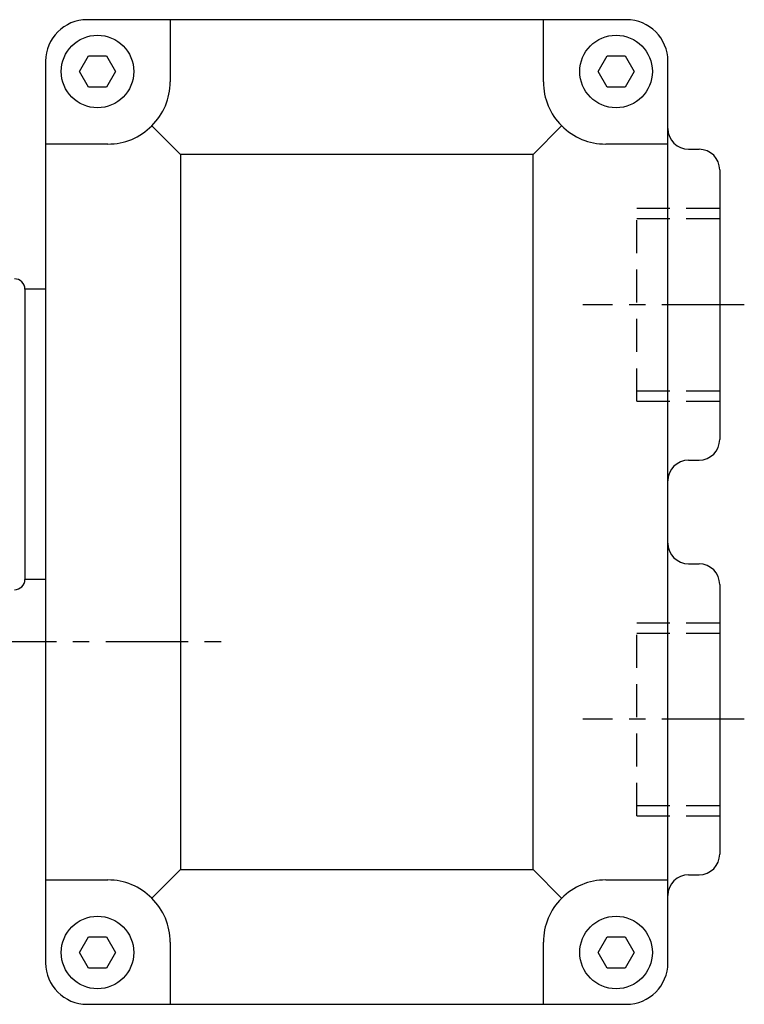
# Model space of a CAD drawing. Extents: x -342 to 347, y -515 to 515.
# Drawn here: x -237 to -167, y -91 to 4 of the extents above; entities that cross this region are included whole.
import ezdxf

# ---------------------------------------------------------------- set-up
doc = ezdxf.new("R2010")
doc.units = 0
doc.header["$LTSCALE"] = 0.25
doc.linetypes.add('CENTER', pattern=[50.8, 31.75, -6.35, 6.35, -6.35])
doc.linetypes.add('DASHED', pattern=[19.05, 12.7, -6.35])
for name, color, linetype in [('LAYER0001', 7, 'CONTINUOUS'), ('LAYER0002', 7, 'CONTINUOUS'), ('LAYER0006', 7, 'CONTINUOUS')]:
    doc.layers.add(name, color=color, linetype=linetype)

msp = doc.modelspace()

# ---------------------------------------------------------------- linework, layer by layer
at = {"layer": 'LAYER0001', "color": 7, "linetype": 'CONTINUOUS'}
for p, q in [((-222.267, 4.403), (-230.267, 4.403)), ((-222.267, 4.403), (-222.267, -1.597)), ((-186.267, 4.403), (-222.267, 4.403)), ((-178.267, 4.403), (-186.267, 4.403)), ((-186.267, -1.597), (-186.267, 4.403)), ((-234.267, 0.403), (-234.267, -7.597)), ((-230.999, -0.597), (-230.133, 0.903)), ((-230.133, 0.903), (-228.401, 0.903)), ((-228.401, 0.903), (-227.535, -0.597)), ((-180.999, -0.597), (-180.133, 0.903)), ((-180.133, 0.903), (-178.401, 0.903)), ((-178.401, 0.903), (-177.535, -0.597)), ((-174.267, -7.597), (-174.267, 0.403)), ((-230.133, -2.097), (-230.999, -0.597)), ((-227.535, -0.597), (-228.401, -2.097)), ((-180.133, -2.097), (-180.999, -0.597)), ((-177.535, -0.597), (-178.401, -2.097)), ((-228.401, -2.097), (-230.133, -2.097)), ((-178.401, -2.097), (-180.133, -2.097)), ((-224.024, -5.839), (-221.267, -8.597)), ((-184.51, -5.839), (-187.267, -8.597)), ((-228.267, -7.597), (-234.267, -7.597)), ((-234.267, -7.597), (-234.267, -78.597)), ((-174.267, -7.597), (-180.267, -7.597)), ((-174.267, -78.597), (-174.267, -7.597)), ((-172.267, -8.097), (-171.267, -8.097)), ((-187.267, -8.597), (-221.267, -8.597)), ((-221.267, -8.597), (-221.267, -77.597)), ((-187.267, -77.597), (-187.267, -8.597)), ((-169.267, -10.097), (-169.267, -36.097)), ((-236.267, -21.597), (-236.267, -49.597)), ((-236.267, -21.597), (-236.267, -49.597)), ((-234.267, -21.597), (-236.267, -21.597)), ((-172.267, -38.097), (-171.267, -38.097)), ((-172.267, -48.097), (-171.267, -48.097)), ((-234.267, -49.597), (-236.267, -49.597)), ((-169.267, -50.097), (-169.267, -76.097)), ((-224.024, -80.354), (-221.267, -77.597)), ((-221.267, -77.597), (-187.267, -77.597)), ((-184.51, -80.354), (-187.267, -77.597)), ((-234.267, -78.597), (-228.267, -78.597)), ((-234.267, -78.597), (-234.267, -86.597)), ((-180.267, -78.597), (-174.267, -78.597)), ((-174.267, -86.597), (-174.267, -78.597)), ((-172.267, -78.097), (-171.267, -78.097)), ((-230.999, -85.597), (-230.133, -84.097)), ((-230.133, -84.097), (-228.401, -84.097)), ((-228.401, -84.097), (-227.535, -85.597)), ((-180.999, -85.597), (-180.133, -84.097)), ((-180.133, -84.097), (-178.401, -84.097)), ((-178.401, -84.097), (-177.535, -85.597)), ((-222.267, -84.597), (-222.267, -90.597)), ((-186.267, -90.597), (-186.267, -84.597)), ((-230.133, -87.097), (-230.999, -85.597)), ((-227.535, -85.597), (-228.401, -87.097)), ((-180.133, -87.097), (-180.999, -85.597)), ((-177.535, -85.597), (-178.401, -87.097)), ((-228.401, -87.097), (-230.133, -87.097)), ((-178.401, -87.097), (-180.133, -87.097)), ((-230.267, -90.597), (-222.267, -90.597)), ((-222.267, -90.597), (-186.267, -90.597)), ((-186.267, -90.597), (-178.267, -90.597))]:
    msp.add_line(p, q, dxfattribs=at)
for centre in [(-229.267, -0.597), (-179.267, -0.597), (-229.267, -85.597), (-179.267, -85.597)]:
    msp.add_circle(centre, 3.5, dxfattribs=at)
for centre, radius, start, end in [((-230.267, 0.403), 4, 90, 180), ((-178.267, 0.403), 4, 0, 90), ((-228.267, -1.597), 6, 315, 0), ((-180.267, -1.597), 6, 180, 225), ((-228.267, -1.597), 6, 270, 315), ((-180.267, -1.597), 6, 225, 270), ((-172.267, -6.097), 2, 180, 270), ((-171.267, -10.097), 2, 0, 90), ((-237.267, -21.597), 1, 0, 90), ((-171.267, -36.097), 2, 270, 0), ((-172.267, -40.097), 2, 90, 180), ((-172.267, -46.097), 2, 180, 270), ((-171.267, -50.097), 2, 0, 90), ((-237.267, -49.597), 1, 270, 0), ((-171.267, -76.097), 2, 270, 0), ((-228.267, -84.597), 6, 45, 90), ((-180.267, -84.597), 6, 90, 135), ((-172.267, -80.097), 2, 90, 180), ((-228.267, -84.597), 6, 0, 45), ((-180.267, -84.597), 6, 135, 180), ((-230.267, -86.597), 4, 180, 270), ((-178.267, -86.597), 4, 270, 0)]:
    msp.add_arc(centre, radius, start, end, dxfattribs=at)
at = {"layer": 'LAYER0002', "color": 4, "linetype": 'CENTER'}
for p, q in [((-166.9, -23.097), (-182.466, -23.097)), ((-279.267, -55.597), (-216.558, -55.597)), ((-166.9, -63.097), (-182.466, -63.097))]:
    msp.add_line(p, q, dxfattribs=at)
at = {"layer": 'LAYER0006', "color": 6, "linetype": 'DASHED'}
for p, q in [((-177.267, -32.412), (-177.267, -13.781)), ((-177.267, -13.781), (-169.267, -13.781)), ((-177.267, -14.781), (-169.267, -14.781)), ((-177.267, -31.412), (-169.267, -31.412)), ((-177.267, -32.412), (-169.267, -32.412)), ((-177.267, -72.412), (-177.267, -53.781)), ((-177.267, -53.781), (-169.267, -53.781)), ((-177.267, -54.781), (-169.267, -54.781)), ((-177.267, -71.412), (-169.267, -71.412)), ((-177.267, -72.412), (-169.267, -72.412))]:
    msp.add_line(p, q, dxfattribs=at)

doc.saveas('drawing.dxf')
